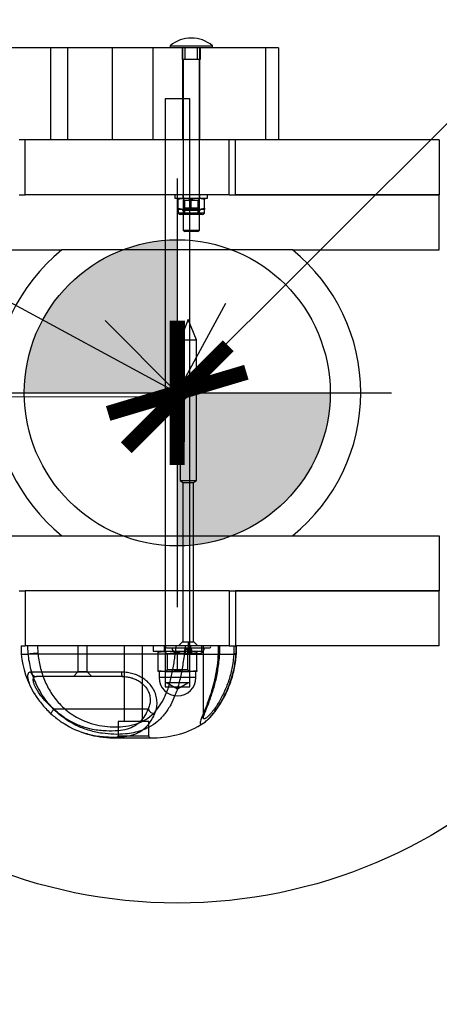
# Model space of a CAD drawing. Units: millimetres. Extents: x -1503 to 12969, y 728 to 21406.
# Drawn here: x 10734 to 10940, y 2588 to 3070 of the extents above; entities that cross this region are included whole.
import ezdxf

# ---------------------------------------------------------------- set-up
doc = ezdxf.new("R2010")
doc.units = ezdxf.units.MM
doc.linetypes.add('ACAD_ISO03W100', pattern=[30, 12, -18])
for name, color, linetype in [('HERNI_PRVEK', 4, 'Continuous'), ('KÓTY', 7, 'Continuous'), ('VYTYC_BOD', 7, 'Continuous'), ('ZALOZENI', 6, 'Continuous')]:
    doc.layers.add(name, color=color, linetype=linetype)
doc.styles.add('arial', font='arial.ttf')
doc.dimstyles.new('KOTY_50', dxfattribs={"dimtxt": 125, "dimasz": 50, "dimexe": 50, "dimexo": 50, "dimgap": 30, "dimtad": 1, "dimdec": 0, "dimrnd": 10, "dimdsep": 46, "dimtxsty": 'arial', "dimblk": 'ARCHTICK', "dimcen": -1.5, "dimclrt": 2, "dimadec": 0, "dimazin": 0, "dimtfac": 0.63, "dimtdec": 0, "dimtix": 1, "dimtmove": 2, "dimatfit": 3, "dimldrblk": 'KOTA', "dimfxl": 400, "dimfxlon": 1, "dimtfill": 1, "dimtolj": 1, "dimtzin": 0, "dimarcsym": 0})

# ---------------------------------------------------------------- blocks, each defined once
blk = doc.blocks.new('vytyc_bod')
h = blk.add_hatch(color=256)
h.dxf.hatch_style = 1
h.paths.add_polyline_path([(0, 0), (0, -250, 0.414214), (250, 0)])
h.paths.add_polyline_path([(0, 0), (0, 250, 0.414214), (-250, 0)])
for points in [[(0, 350), (0, -350)], [(-350, 0), (350, 0)]]:
    blk.add_lwpolyline(points)
blk.add_circle((0, 0), 250)
blk = doc.blocks.new('_ArchTick')
at = {"color": 0, "linetype": 'ByBlock', "const_width": 0.15}
blk.add_lwpolyline([(-0.5, -0.5), (0.5, 0.5)], dxfattribs=at)
blk = doc.blocks.new('*D54')
at = {"layer": 'Defpoints', "color": 0, "transparency": 16777216}
for p in [(6883.09, 5011.31), (6883.09, 5011.31), (10811.59, 2887.31)]:
    blk.add_point(p, dxfattribs=at)
at = {"layer": 'KÓTY', "color": 0, "lineweight": -2, "transparency": 16777216}
for p, q in [((6883.09, 5011.31), (6906.87, 5055.29)), ((10811.59, 2887.31), (6883.09, 5011.31)), ((10811.59, 2887.31), (10835.37, 2931.29))]:
    blk.add_line(p, q, dxfattribs=at)
at = {"layer": 'KÓTY', "color": 0, "lineweight": -2, "transparency": 16777216, "xscale": 50, "yscale": 50, "zscale": 50}
for p, rotation in [((6883.09, 5011.31), 151.6014887769957), ((10811.59, 2887.31), 331.6014887769957)]:
    blk.add_blockref('_ArchTick', p, dxfattribs=dict(at, rotation=rotation))
at = {"layer": 'KÓTY', "color": 2, "transparency": 16777216, "insert": (8891.96, 4031.84), "char_height": 125, "attachment_point": 5, "rotation": 331.6015, "style": 'arial', "bg_fill": 3, "box_fill_scale": 1.1, "bg_fill_color": 256, "bg_fill_true_color": 13158600, "bg_fill_transparency": 0}
blk.add_mtext('\\A1;4470', dxfattribs=at)
blk = doc.blocks.new('KOTA')
for p, q in [((-75, -75), (75, 75)), ((0, 75), (0, -75)), ((-75, 0), (75, 0))]:
    blk.add_line(p, q)
blk = doc.blocks.new('*D55')
at = {"layer": 'Defpoints', "color": 0, "transparency": 16777216}
for p in [(12940.09, 5011.31), (12940.09, 5011.31), (9011.59, 2887.31)]:
    blk.add_point(p, dxfattribs=at)
at = {"layer": 'KÓTY', "color": 0, "lineweight": -2, "transparency": 16777216}
for p, q in [((9011.59, 2887.31), (12940.09, 5011.31)), ((12940.09, 5011.31), (12963.87, 4967.33)), ((9011.59, 2887.31), (9035.37, 2843.33))]:
    blk.add_line(p, q, dxfattribs=at)
at = {"layer": 'KÓTY', "color": 0, "lineweight": -2, "transparency": 16777216, "xscale": 50, "yscale": 50, "zscale": 50}
for p, rotation in [((12940.09, 5011.31), 28.39851002096977), ((9011.59, 2887.31), 208.3985100209698)]:
    blk.add_blockref('_ArchTick', p, dxfattribs=dict(at, rotation=rotation))
at = {"layer": 'KÓTY', "color": 2, "transparency": 16777216, "insert": (10931.22, 4031.84), "char_height": 125, "attachment_point": 5, "rotation": 28.3985, "style": 'arial', "bg_fill": 3, "box_fill_scale": 1.1, "bg_fill_color": 256, "bg_fill_true_color": 13158600, "bg_fill_transparency": 0}
blk.add_mtext('\\A1;4470', dxfattribs=at)
blk = doc.blocks.new('*D56')
at = {"layer": 'Defpoints', "color": 0, "transparency": 16777216}
for p in [(12940.09, 5011.31), (10811.59, 2887.31), (10811.59, 2887.31)]:
    blk.add_point(p, dxfattribs=at)
at = {"layer": 'KÓTY', "color": 0, "lineweight": -2, "transparency": 16777216}
for p, q in [((12940.09, 5011.31), (12904.77, 5046.7)), ((12940.09, 5011.31), (10811.59, 2887.31)), ((10811.59, 2887.31), (10776.27, 2922.7))]:
    blk.add_line(p, q, dxfattribs=at)
at = {"layer": 'KÓTY', "color": 0, "lineweight": -2, "transparency": 16777216, "xscale": 50, "yscale": 50, "zscale": 50}
for p, rotation in [((12940.09, 5011.31), 44.93936956811987), ((10811.59, 2887.31), 224.9393695681199)]:
    blk.add_blockref('_ArchTick', p, dxfattribs=dict(at, rotation=rotation))
at = {"layer": 'KÓTY', "color": 2, "transparency": 16777216, "insert": (11809.54, 4015.75), "char_height": 125, "attachment_point": 5, "rotation": 44.9394, "style": 'arial', "bg_fill": 3, "box_fill_scale": 1.1, "bg_fill_color": 256, "bg_fill_true_color": 13158600, "bg_fill_transparency": 0}
blk.add_mtext('\\A1;3010', dxfattribs=at)
blk = doc.blocks.new('*D57')
at = {"layer": 'Defpoints', "color": 0, "transparency": 16777216}
for p in [(9011.59, 2887.31), (10811.59, 2885.4), (10811.59, 2885.4)]:
    blk.add_point(p, dxfattribs=at)
at = {"layer": 'KÓTY', "color": 0, "lineweight": -2, "transparency": 16777216}
for p, q in [((9011.59, 2887.31), (9011.64, 2937.31)), ((10811.59, 2885.4), (10811.64, 2935.4)), ((9011.59, 2887.31), (10811.59, 2885.4))]:
    blk.add_line(p, q, dxfattribs=at)
at = {"layer": 'KÓTY', "color": 0, "lineweight": -2, "transparency": 16777216, "xscale": 50, "yscale": 50, "zscale": 50}
for p, rotation in [((9011.59, 2887.31), 179.9393695681205), ((10811.59, 2885.4), 359.9393695681205)]:
    blk.add_blockref('_ArchTick', p, dxfattribs=dict(at, rotation=rotation))
at = {"layer": 'KÓTY', "color": 2, "transparency": 16777216, "insert": (9911.69, 2980.18), "char_height": 125, "attachment_point": 5, "rotation": 359.9394, "style": 'arial', "bg_fill": 3, "box_fill_scale": 1.1, "bg_fill_color": 256, "bg_fill_true_color": 13158600, "bg_fill_transparency": 0}
blk.add_mtext('\\A1;1800', dxfattribs=at)
blk = doc.blocks.new('*D60')
at = {"layer": 'Defpoints', "color": 0, "linetype": 'ACAD_ISO03W100', "ltscale": 2, "transparency": 16777216}
for p in [(12940.09, 5011.31), (6883.09, 763.31), (6883.09, 763.31)]:
    blk.add_point(p, dxfattribs=at)
at = {"layer": 'KÓTY', "color": 0, "linetype": 'ACAD_ISO03W100', "lineweight": -2, "ltscale": 2, "transparency": 16777216}
for p, q in [((12940.09, 5011.31), (6883.09, 763.31)), ((12940.09, 5011.31), (12968.8, 4970.37)), ((6883.09, 763.31), (6854.38, 804.24))]:
    blk.add_line(p, q, dxfattribs=at)
at = {"layer": 'KÓTY', "color": 0, "linetype": 'ACAD_ISO03W100', "lineweight": -2, "ltscale": 2, "transparency": 16777216, "xscale": 50, "yscale": 50, "zscale": 50}
for p, rotation in [((12940.09, 5011.31), 35.04341285436853), ((6883.09, 763.31), 215.0434128543686)]:
    blk.add_blockref('_ArchTick', p, dxfattribs=dict(at, rotation=rotation))
at = {"layer": 'KÓTY', "color": 2, "linetype": 'ACAD_ISO03W100', "ltscale": 2, "transparency": 16777216, "insert": (7127.38, 1061.87), "char_height": 125, "attachment_point": 5, "rotation": 35.0434, "style": 'arial', "bg_fill": 3, "box_fill_scale": 1.1, "bg_fill_color": 256, "bg_fill_true_color": 13158600, "bg_fill_transparency": 0}
blk.add_mtext('\\A1;7400', dxfattribs=at)

msp = doc.modelspace()

# ---------------------------------------------------------------- dimensions: what is measured, and where the dimension line sits
at = {"layer": 'KÓTY', "linetype": 'ACAD_ISO03W100', "ltscale": 2}
dim = msp.add_linear_dim(base=(6883.08983, 763.30868), p1=(12940.08977, 5011.30883), p2=(6883.08983, 763.30868), angle=215.0434129, dimstyle='KOTY_50', dxfattribs=at)
dim.commit()
dim.dimension.update_dxf_attribs({"geometry": '*D60', "text_midpoint": (7127.38197, 1061.87369), "dimtype": 161})

# ---------------------------------------------------------------- next in the draw order: linework, layer by layer
at = {"layer": 'HERNI_PRVEK'}
for p, q in [((10854.9011, 3056.30876), (10458.91749, 3056.30876)), ((10749.48795, 3056.30876), (10749.48795, 3011.30875)), ((10757.98794, 3011.30875), (10757.98794, 3056.30876)), ((10779.74096, 3056.30876), (10779.74096, 3011.30875)), ((10799.55901, 3056.30876), (10799.55901, 3011.30875)), ((10808.15821, 3057.41146), (10808.15821, 3056.30876)), ((10808.15821, 3057.41146), (10828.80821, 3057.41146)), ((10814.19321, 3050.70875), (10814.19321, 3056.30876)), ((10814.23321, 3056.30876), (10814.23321, 3011.30875)), ((10815.39321, 3056.30876), (10815.39321, 3050.70875)), ((10821.57322, 3050.70875), (10821.57322, 3056.30876)), ((10822.73321, 3011.30875), (10822.73321, 3056.30876)), ((10822.77322, 3056.30876), (10822.77322, 3050.70875)), ((10828.80821, 3056.30876), (10828.80821, 3057.41146)), ((10854.9011, 3056.30876), (10854.9011, 3011.30875)), ((10861.26205, 3056.30876), (10854.9011, 3056.30876)), ((10861.26205, 3056.30876), (10861.26205, 3011.30875)), ((10815.39321, 3050.70875), (10814.19321, 3050.70875)), ((10814.48321, 3050.70875), (10814.48321, 2967.07576)), ((10821.57322, 3050.70875), (10815.39321, 3050.70875)), ((10822.77322, 3050.70875), (10821.57322, 3050.70875)), ((10822.48322, 2967.07576), (10822.48322, 3050.70875)), ((10805.71455, 3031.30875), (10805.71455, 3011.30875)), ((10817.71455, 3031.30875), (10805.71455, 3031.30875)), ((10817.71455, 3011.30875), (10817.71455, 3031.30875)), ((10737.08977, 3011.30875), (10734.08977, 3011.30875)), ((10837.08977, 3011.30875), (10737.08977, 3011.30875)), ((10737.08977, 2984.30876), (10737.08977, 3011.30875)), ((10805.71455, 3011.30875), (10805.71455, 2743.30876)), ((10817.71455, 2743.30876), (10817.71455, 3011.30875)), ((10840.08977, 3011.30875), (10837.08977, 3011.30875)), ((10837.08977, 2984.30876), (10837.08977, 3011.30875)), ((10840.08977, 2984.30876), (10840.08977, 3011.30875)), ((10940.08977, 3011.30875), (10840.08977, 3011.30875)), ((10940.08977, 3011.30875), (10940.08977, 2984.30876)), ((10734.08977, 2984.30876), (10737.08977, 2984.30876)), ((10837.08977, 2984.30876), (10737.08977, 2984.30876)), ((10810.48321, 2984.30876), (10810.48321, 2982.70875)), ((10810.48321, 2982.70875), (10826.48321, 2982.70875)), ((10815.23321, 2982.70875), (10811.98301, 2982.12813)), ((10811.98321, 2982.1282), (10811.98321, 2982.70875)), ((10811.98321, 2977.78931), (10811.98321, 2982.1282)), ((10814.10821, 2982.70875), (10815.15971, 2981.65725)), ((10814.28321, 2984.30876), (10814.28321, 2982.70875)), ((10818.48341, 2982.12813), (10815.23321, 2982.70875)), ((10821.73321, 2982.70875), (10818.48301, 2982.12813)), ((10818.48321, 2977.78931), (10818.48321, 2982.1282)), ((10824.98341, 2982.12813), (10821.73321, 2982.70875)), ((10821.80671, 2981.65725), (10822.85822, 2982.70875)), ((10822.68321, 2982.70875), (10822.68321, 2984.30876)), ((10824.98321, 2982.70875), (10824.98321, 2982.1282)), ((10824.98321, 2977.78931), (10824.98321, 2982.1282)), ((10826.48321, 2982.70875), (10826.48321, 2984.30876)), ((10837.08977, 2984.30876), (10940.08977, 2984.30876)), ((10940.08977, 2984.30876), (10840.08977, 2984.30876)), ((10940.08977, 2957.30876), (10940.08977, 2984.30876)), ((10811.98301, 2977.78938), (10815.23321, 2977.20876)), ((10811.98321, 2977.20876), (10811.98321, 2977.78931)), ((10815.23321, 2977.20876), (10811.98321, 2977.20876)), ((10812.08321, 2977.20876), (10812.08321, 2975.32126)), ((10814.10821, 2977.20876), (10814.10821, 2976.58376)), ((10815.15971, 2977.88525), (10814.48321, 2977.20876)), ((10815.15971, 2981.65725), (10821.80671, 2981.65725)), ((10815.15971, 2981.65725), (10815.15971, 2977.88525)), ((10821.80671, 2977.88525), (10815.15971, 2977.88525)), ((10815.23321, 2977.20876), (10818.48341, 2977.78938)), ((10821.73321, 2977.20876), (10815.23321, 2977.20876)), ((10818.48301, 2977.78938), (10821.73321, 2977.20876)), ((10821.73321, 2977.20876), (10824.98341, 2977.78938)), ((10824.98321, 2977.20876), (10821.73321, 2977.20876)), ((10821.80671, 2977.88525), (10821.80671, 2981.65725)), ((10822.48322, 2977.20876), (10821.80671, 2977.88525)), ((10822.85822, 2976.58376), (10822.85822, 2977.20876)), ((10824.88321, 2975.32126), (10824.88321, 2977.20876)), ((10824.98321, 2977.78931), (10824.98321, 2977.20876)), ((10824.88321, 2975.32126), (10812.08321, 2975.32126)), ((10816.80293, 2974.70875), (10813.04571, 2974.70875)), ((10822.85822, 2976.58376), (10814.10821, 2976.58376)), ((10822.85822, 2975.33376), (10814.10821, 2975.33376)), ((10814.10821, 2975.33376), (10814.10821, 2974.70875)), ((10815.15971, 2976.58376), (10815.15971, 2975.33376)), ((10821.80671, 2975.33376), (10821.80671, 2976.58376)), ((10822.85822, 2974.70875), (10822.85822, 2975.33376)), ((10814.48321, 2967.07576), (10822.48322, 2967.07576)), ((10814.48321, 2967.07576), (10815.25021, 2966.30876)), ((10821.71622, 2966.30876), (10815.25021, 2966.30876)), ((10821.71622, 2966.30876), (10822.48322, 2967.07576)), ((9068.15832, 2957.30876), (10755.02123, 2957.30876)), ((10868.15831, 2957.30876), (10755.02123, 2957.30876)), ((10868.15831, 2957.30876), (10940.08977, 2957.30876)), ((10816.96896, 2923.30875), (10812.96896, 2913.30876)), ((10820.96896, 2913.30876), (10816.96896, 2923.30875)), ((10812.96896, 2913.30876), (10816.96896, 2913.30876)), ((10812.96896, 2913.30876), (10812.96896, 2844.30875)), ((10816.96896, 2913.30876), (10820.96896, 2913.30876)), ((10820.96896, 2844.30875), (10820.96896, 2913.30876)), ((10812.96896, 2844.30875), (10816.96896, 2844.30875)), ((10812.96896, 2844.30875), (10814.31896, 2843.30876)), ((10814.31896, 2843.30876), (10816.96896, 2843.30876)), ((10814.31896, 2843.30876), (10814.31896, 2765.30875)), ((10816.96896, 2844.30875), (10820.96896, 2844.30875)), ((10816.96896, 2843.30876), (10819.61896, 2843.30876)), ((10819.61896, 2843.30876), (10820.96896, 2844.30875)), ((10819.61896, 2765.30875), (10819.61896, 2843.30876)), ((9068.15832, 2817.30875), (10755.02123, 2817.30875)), ((10755.02123, 2817.30875), (10868.15831, 2817.30875)), ((10868.15831, 2817.30875), (10940.08977, 2817.30875)), ((10940.08977, 2817.30875), (10940.08977, 2790.30875)), ((10734.08977, 2790.30875), (10737.08977, 2790.30875)), ((10737.08977, 2790.30875), (10737.08977, 2763.30876)), ((10837.08977, 2790.30875), (10737.08977, 2790.30875)), ((10837.08977, 2790.30875), (10837.08977, 2763.30876)), ((10837.08977, 2790.30875), (10940.08977, 2790.30875)), ((10840.08977, 2790.30875), (10840.08977, 2763.30876)), ((10940.08977, 2790.30875), (10840.08977, 2790.30875)), ((10940.08977, 2763.30876), (10940.08977, 2790.30875)), ((10814.21896, 2765.30875), (10812.21896, 2763.30876)), ((10814.21896, 2765.30875), (10816.96896, 2765.30875)), ((10816.86896, 2765.30875), (10816.86896, 2761.50876)), ((10816.96896, 2765.30875), (10819.71896, 2765.30875)), ((10817.06896, 2761.50876), (10817.06896, 2765.30875)), ((10821.71896, 2763.30876), (10819.71896, 2765.30875)), ((10735.08977, 2763.30876), (10735.08977, 2759.30875)), ((10735.08977, 2763.30876), (10737.08977, 2763.30876)), ((10837.08977, 2763.30876), (10737.08977, 2763.30876)), ((10738.45276, 2759.31058), (10738.26852, 2763.30876)), ((10743.13963, 2763.30876), (10743.23807, 2759.81286)), ((10762.9193, 2763.30876), (10762.9193, 2750.53876)), ((10767.41931, 2750.53876), (10767.41931, 2763.30876)), ((10785.58977, 2763.30876), (10785.58977, 2726.30876)), ((10794.58977, 2726.30876), (10794.58977, 2763.30876)), ((10799.71455, 2763.30876), (10799.71455, 2760.80876)), ((10799.71455, 2760.80876), (10823.71455, 2760.80876)), ((10803.41455, 2760.80876), (10802.20709, 2760.48521)), ((10802.21455, 2760.09343), (10802.21455, 2760.48713)), ((10802.21455, 2751.20255), (10802.21455, 2760.09343)), ((10805.21455, 2763.30876), (10805.21455, 2760.80876)), ((10805.21455, 2760.80876), (10806.66155, 2759.36175)), ((10806.36896, 2762.30876), (10816.96896, 2762.30876)), ((10810.69504, 2759.81284), (10811.08815, 2763.30876)), ((10811.71455, 2751.20255), (10811.71455, 2760.09343)), ((10815.48413, 2763.30876), (10815.00177, 2759.31058)), ((10815.68243, 2761.50876), (10815.15976, 2761.50876)), ((10815.15976, 2761.50876), (10815.15976, 2759.50875)), ((10815.30212, 2761.50876), (10815.30212, 2759.50875)), ((10815.55125, 2759.50875), (10815.55125, 2761.50876)), ((10816.58865, 2761.50876), (10815.68243, 2761.50876)), ((10815.68243, 2761.50876), (10815.68243, 2759.50875)), ((10817.34926, 2761.50876), (10816.58865, 2761.50876)), ((10816.58865, 2761.50876), (10816.58865, 2759.50875)), ((10816.76755, 2759.36175), (10818.21455, 2760.80876)), ((10816.96896, 2762.30876), (10827.56896, 2762.30876)), ((10817.34926, 2761.50876), (10817.34926, 2759.50875)), ((10818.25549, 2761.50876), (10817.34926, 2761.50876)), ((10818.21455, 2760.80876), (10818.21455, 2763.30876)), ((10818.25549, 2761.50876), (10818.25549, 2759.50875)), ((10818.77815, 2761.50876), (10818.25549, 2761.50876)), ((10818.38666, 2761.50876), (10818.38666, 2759.50875)), ((10818.63579, 2761.50876), (10818.63579, 2759.50875)), ((10818.77815, 2759.50875), (10818.77815, 2761.50876)), ((10821.22202, 2760.48521), (10820.01455, 2760.80876)), ((10821.21455, 2760.48713), (10821.21455, 2760.09343)), ((10821.21455, 2751.20255), (10821.21455, 2760.09343)), ((10823.71455, 2760.80876), (10823.71455, 2763.30876)), ((10824.31429, 2763.30876), (10824.31429, 2728.12639)), ((10831.76172, 2763.30876), (10831.76172, 2759.30875)), ((10831.84336, 2759.4507), (10831.84336, 2763.30876)), ((10832.48871, 2759.25572), (10832.48871, 2763.30876)), ((10837.08977, 2763.30876), (10840.08977, 2763.30876)), ((10839.42108, 2763.30876), (10839.42108, 2759.4507)), ((10940.08977, 2763.30876), (10840.08977, 2763.30876)), ((10840.46361, 2759.30875), (10840.46361, 2763.30876)), ((10840.71595, 2759.25572), (10840.71595, 2763.30876)), ((10735.08977, 2759.30875), (10738.44147, 2759.30875)), ((10815.10781, 2759.30875), (10738.41607, 2759.30875)), ((10738.44147, 2759.30875), (10738.45276, 2759.31058)), ((10816.76755, 2759.36175), (10806.66155, 2759.36175)), ((10806.66155, 2759.36175), (10806.66155, 2751.55876)), ((10811.86896, 2759.50875), (10816.96896, 2759.50875)), ((10815.00177, 2759.31058), (10815.03103, 2759.30875)), ((10815.03103, 2759.30875), (10821.21455, 2759.30875)), ((10816.76755, 2751.55876), (10816.76755, 2759.36175)), ((10816.96896, 2759.50875), (10822.06896, 2759.50875)), ((10821.21455, 2759.30875), (10840.46308, 2759.30875)), ((10784.20296, 2750.44171), (10739.80842, 2750.44171)), ((10762.9193, 2750.53876), (10760.6893, 2748.30876)), ((10766.57108, 2750.53876), (10762.9193, 2750.53876)), ((10767.41931, 2750.53876), (10766.57108, 2750.53876)), ((10769.64931, 2748.30876), (10767.41931, 2750.53876)), ((10802.21435, 2751.20258), (10806.96455, 2750.80875)), ((10802.21455, 2750.80875), (10802.21455, 2751.20255)), ((10806.96455, 2750.80875), (10802.21455, 2750.80875)), ((10802.71455, 2750.80875), (10802.71455, 2747.80875)), ((10806.66155, 2751.55876), (10805.71455, 2750.61176)), ((10817.71455, 2750.61176), (10805.71455, 2750.61176)), ((10805.71455, 2750.61176), (10805.71455, 2745.15876)), ((10816.76755, 2751.55876), (10806.66155, 2751.55876)), ((10806.96455, 2750.80875), (10811.71475, 2751.20258)), ((10816.46455, 2750.80875), (10806.96455, 2750.80875)), ((10811.71435, 2751.20258), (10816.46455, 2750.80875)), ((10816.46455, 2750.80875), (10821.21475, 2751.20258)), ((10821.21455, 2750.80875), (10816.46455, 2750.80875)), ((10817.71455, 2750.61176), (10816.76755, 2751.55876)), ((10817.71455, 2745.15876), (10817.71455, 2750.61176)), ((10820.71455, 2747.80875), (10820.71455, 2750.80875)), ((10821.21455, 2751.20255), (10821.21455, 2750.80875)), ((10784.52036, 2748.30876), (10742.51944, 2748.30876)), ((10820.71455, 2747.80875), (10802.71455, 2747.80875)), ((10820.71455, 2747.80875), (10802.71455, 2747.80875)), ((10738.95016, 2745.21313), (10739.03362, 2744.9825)), ((10817.71455, 2745.15876), (10805.71455, 2745.15876)), ((10805.71455, 2743.30876), (10817.71455, 2743.30876)), ((10806.66155, 2745.15876), (10811.71455, 2742.24141)), ((10811.71455, 2742.24141), (10816.76755, 2745.15876)), ((10797.28779, 2732.30875), (10751.17397, 2732.30875)), ((10794.76235, 2726.30876), (10782.58977, 2726.30876)), ((10782.58977, 2726.30876), (10782.58977, 2719.30876)), ((10797.58977, 2726.30876), (10794.76235, 2726.30876)), ((10797.58977, 2719.30876), (10797.58977, 2726.30876)), ((10824.35521, 2728.0835), (10824.35155, 2728.12639)), ((10756.12353, 2725.29683), (10757.30512, 2724.58386)), ((10824.31853, 2725.37344), (10824.4915, 2725.48271)), ((10780.08977, 2718.30876), (10800.08977, 2718.30876)), ((10782.5935, 2719.30876), (10797.56768, 2719.30876))]:
    msp.add_line(p, q, dxfattribs=at)
for centre, radius, start, end in [((10818.48321, 3045.18876), 16, 90, 130.1891097), ((10818.48321, 3045.18876), 16, 49.8108903, 90), ((10813.04571, 2975.77126), 1.0625, 205.0576154, 270), ((10823.92071, 2975.77126), 1.0625, 270, 334.9423846), ((10811.58977, 2887.30876), 90, 128.9424413, 231.0575587), ((10811.58977, 2887.30876), 90, 308.9424413, 51.0575587), ((10806.36896, 2762.80876), 0.5, 90, 270), ((10811.86896, 2762.40876), 2.9, 181.9761083, 270), ((10822.06896, 2762.40876), 2.9, 270, 358.0238917), ((10827.56896, 2762.80876), 0.5, 270, 90), ((10780.08977, 2763.50388), 45.19512, 185.3260015, 211.7297457), ((10742.57348, 2751.1668), 2.85855, 194.6939714, 268.9168978), ((10788.70527, 2750.0216), 4.52187, 174.6691434, 202.2587754), ((10811.71455, 2747.80876), 9, 180, 0), ((10754.31699, 2728.58758), 4.87091, 130.1854476, 162.0239266), ((10800.76748, 2733.92078), 3.83496, 204.8566802, 267.0694555), ((10780.08977, 2763.50388), 45.19512, 237.8995877, 270), ((10800.08977, 2763.50388), 45.19512, 270, 302.5149149), ((10781.58977, 2719.30876), 1, 270, 0), ((10798.58977, 2719.30876), 1, 180, 270)]:
    msp.add_arc(centre, radius, start, end, dxfattribs=at)
for points, knots in [([(10823.85439, 2974.70875), (10823.82913, 2974.70875), (10823.77235, 2974.70875), (10822.70909, 2974.70875), (10821.02333, 2974.70875), (10818.9082, 2974.70875), (10817.50469, 2974.70875), (10816.80293, 2974.70875)], [0, 0, 0, 0, 0.166871162, 0.375152054, 0.583432422, 0.791717841, 1, 1, 1, 1]), ([(10738.45276, 2759.31058), (10738.59906, 2759.34972), (10738.89167, 2759.428), (10739.68213, 2759.55181), (10740.62765, 2759.6629), (10741.65088, 2759.7505), (10742.54041, 2759.79968), (10743.0372, 2759.81165), (10743.22943, 2759.8128), (10743.23807, 2759.81286)], [0, 0, 0, 0, 0.173425353, 0.346853703, 0.520274161, 0.693803216, 0.867532997, 0.994049579, 1, 1, 1, 1]), ([(10743.23807, 2759.81286), (10743.55531, 2757.54009), (10744.18975, 2752.99487), (10746.35933, 2746.43327), (10749.51194, 2740.33172), (10753.16622, 2735.54244), (10756.9092, 2731.98192), (10760.37768, 2729.40252), (10764.50951, 2727.0545), (10769.3315, 2725.20298), (10774.67792, 2724.01557), (10779.9529, 2723.55687), (10785.25171, 2723.71351), (10790.43699, 2724.62923), (10795.18441, 2726.49986), (10799.14236, 2729.29798), (10802.3266, 2732.78306), (10804.75398, 2736.62032), (10805.90522, 2739.45257), (10806.42127, 2740.72213)], [0, 0, 0, 0, 0.071215838, 0.142421673, 0.213461848, 0.284450856, 0.329055206, 0.373831882, 0.418391477, 0.476272364, 0.534183439, 0.590956716, 0.647740251, 0.712168863, 0.776536693, 0.835703747, 0.894905346, 0.952891231, 1, 1, 1, 1]), ([(10806.42127, 2740.72213), (10806.54903, 2741.00848), (10807.44645, 2743.0198), (10808.55669, 2747.25366), (10809.8482, 2753.36416), (10810.40958, 2757.63909), (10810.69504, 2759.81284)], [0, 0, 0, 0, 0.051858602, 0.364254237, 0.676730779, 1, 1, 1, 1]), ([(10815.00177, 2759.31058), (10814.68839, 2759.34971), (10814.06162, 2759.42798), (10813.03562, 2759.55179), (10812.09068, 2759.66289), (10811.31903, 2759.75046), (10810.85783, 2759.79964), (10810.72169, 2759.81163), (10810.69619, 2759.81279), (10810.69504, 2759.81284)], [0, 0, 0, 0, 0.173422496, 0.3468473, 0.52025953, 0.693784139, 0.867512536, 0.994051877, 1, 1, 1, 1]), ([(10821.21475, 2760.0934), (10819.63135, 2760.29031), (10816.46455, 2760.68413), (10813.29775, 2760.29031), (10811.71435, 2760.0934)], [0, 0, 0, 0, 0.499999982, 1, 1, 1, 1]), ([(10810.46834, 2739.06603), (10809.80632, 2737.4974), (10808.42544, 2734.22546), (10805.58212, 2729.89846), (10801.98781, 2726.12718), (10798.06038, 2723.45408), (10794.07297, 2721.73953), (10790.24959, 2720.69367), (10785.76589, 2720.03574), (10780.57329, 2719.88452), (10774.66208, 2720.39011), (10768.634, 2721.6866), (10763.16263, 2723.69835), (10758.44732, 2726.23869), (10754.46624, 2729.03535), (10750.79748, 2732.32242), (10747.53021, 2736.08732), (10744.68994, 2740.26431), (10741.96932, 2745.47911), (10739.65296, 2751.83179), (10738.84528, 2756.81653), (10738.44147, 2759.30875)], [0, 0, 0, 0, 0.05289683, 0.110335239, 0.169766911, 0.229175008, 0.27209489, 0.315193751, 0.358131429, 0.414271098, 0.470409403, 0.528502748, 0.586581392, 0.631231019, 0.676080501, 0.720760463, 0.767349537, 0.81411582, 0.860730969, 0.930369892, 1, 1, 1, 1]), ([(10815.03103, 2759.30875), (10814.71118, 2756.90831), (10814.085, 2752.20886), (10812.61556, 2745.57193), (10811.44163, 2741.18219), (10810.52901, 2739.19793), (10810.46834, 2739.06603)], [0, 0, 0, 0, 0.335168731, 0.656176878, 0.977143844, 1, 1, 1, 1]), ([(10831.75999, 2759.30875), (10831.58329, 2757.22412), (10831.22606, 2753.00983), (10830.09894, 2747.26249), (10828.74022, 2742.09443), (10827.35973, 2737.85106), (10826.01297, 2734.20864), (10824.85186, 2731.29708), (10823.87895, 2728.89913), (10823.18987, 2727.08004), (10822.82604, 2725.7765), (10822.8642, 2725.03857), (10823.3172, 2724.82416), (10823.98963, 2725.18122), (10824.32872, 2725.36127)], [0, 0, 0, 0, 0.110310353, 0.223003273, 0.316125585, 0.410989487, 0.489271319, 0.569051486, 0.640543397, 0.713700588, 0.783525239, 0.855347845, 0.92705619, 1, 1, 1, 1]), ([(10824.32872, 2725.36127), (10824.33346, 2725.36337), (10824.67769, 2725.51623), (10825.81521, 2726.46396), (10827.66089, 2728.27522), (10829.79849, 2730.83951), (10831.77862, 2733.65255), (10833.52675, 2736.54669), (10835.01803, 2739.3689), (10836.40278, 2742.41558), (10838.01782, 2746.65765), (10839.63834, 2752.26471), (10840.18534, 2756.93961), (10840.46255, 2759.30875)], [0, 0, 0, 0, 0.001363279, 0.098952517, 0.200261767, 0.298601624, 0.399693265, 0.473489261, 0.547303648, 0.624010118, 0.700728763, 0.848335385, 1, 1, 1, 1]), ([(10824.35155, 2728.12639), (10824.34134, 2728.19462), (10824.29918, 2728.47638), (10824.5758, 2729.49775), (10825.13095, 2731.18185), (10825.9496, 2733.41684), (10826.93795, 2736.15102), (10828.0797, 2739.53593), (10829.26347, 2743.51386), (10830.41447, 2748.28513), (10831.3784, 2753.62146), (10831.68741, 2757.49564), (10831.84336, 2759.4507)], [0, 0, 0, 0, 0.027637068, 0.114123115, 0.200619743, 0.289389134, 0.385686415, 0.483976471, 0.600751917, 0.719674977, 0.85853762, 1, 1, 1, 1]), ([(10824.34578, 2728.05704), (10824.36753, 2728.15293), (10824.41503, 2728.36241), (10824.60805, 2728.98851), (10824.92675, 2729.88566), (10825.3928, 2731.08825), (10825.98949, 2732.60176), (10826.69222, 2734.40327), (10827.49292, 2736.5263), (10828.34904, 2738.93365), (10829.22133, 2741.60335), (10830.05488, 2744.51411), (10830.80501, 2747.65903), (10831.45747, 2751.01691), (10831.96904, 2754.55662), (10832.28102, 2757.35586), (10832.35875, 2758.97475), (10832.37755, 2759.36627)], [0, 0, 0, 0, 0.03992224, 0.087216116, 0.141003945, 0.199501265, 0.259453217, 0.326018522, 0.396524437, 0.470697396, 0.54786515, 0.627271208, 0.708925727, 0.795379965, 0.882994392, 0.971702746, 1, 1, 1, 1]), ([(10839.42108, 2759.4507), (10839.18951, 2757.3246), (10838.72112, 2753.02429), (10837.09781, 2746.86344), (10835.25638, 2742.0155), (10833.5436, 2738.45446), (10832.03038, 2735.71364), (10830.31426, 2733.0443), (10828.51521, 2730.68224), (10826.8758, 2728.8966), (10825.61017, 2727.82836), (10824.77039, 2727.43143), (10824.35661, 2727.51061), (10824.35558, 2727.93075), (10824.35521, 2728.0835)], [0, 0, 0, 0, 0.123433232, 0.249660645, 0.371950137, 0.435250868, 0.498529159, 0.578089794, 0.65979064, 0.737690456, 0.818653198, 0.887721511, 0.959178212, 1, 1, 1, 1]), ([(10824.4915, 2725.48271), (10824.60148, 2725.55039), (10825.10335, 2725.85922), (10825.96152, 2726.58252), (10827.18662, 2727.73313), (10828.46931, 2729.12088), (10829.82211, 2730.75886), (10831.19519, 2732.61913), (10832.59425, 2734.72663), (10834.01062, 2737.11419), (10835.39267, 2739.75067), (10836.69517, 2742.61845), (10837.86844, 2745.71961), (10838.8855, 2749.02748), (10839.71277, 2752.52458), (10840.32112, 2755.97364), (10840.53139, 2758.26869), (10840.62935, 2759.33779)], [0, 0, 0, 0, 0.018565322, 0.084718484, 0.146936668, 0.212677685, 0.276266843, 0.338755948, 0.405299248, 0.47399562, 0.544978835, 0.617943157, 0.692170473, 0.770260915, 0.849533723, 0.929908644, 1, 1, 1, 1]), ([(10831.76086, 2759.30875), (10831.92777, 2759.31262), (10832.2889, 2759.321), (10832.40648, 2759.34056), (10832.46971, 2759.35108)], [0, 0, 0, 0, 0.462224765, 1, 1, 1, 1]), ([(10832.44822, 2759.36283), (10832.4478, 2759.37276), (10832.44707, 2759.3902), (10832.19732, 2759.4206), (10831.96348, 2759.44048), (10831.84336, 2759.4507)], [0, 0, 0, 0, 0.391106746, 0.687201601, 1, 1, 1, 1]), ([(10840.67978, 2759.33262), (10840.68602, 2759.33844), (10840.70317, 2759.35443), (10840.38025, 2759.38627), (10839.91488, 2759.42049), (10839.58866, 2759.44044), (10839.42108, 2759.4507)], [0, 0, 0, 0, 0.211810556, 0.582122621, 0.785329759, 1, 1, 1, 1]), ([(10840.46308, 2759.30875), (10840.56708, 2759.31219), (10840.71319, 2759.31702), (10840.68726, 2759.32913), (10840.67978, 2759.33262)], [0, 0, 0, 0, 0.711854946, 1, 1, 1, 1]), ([(10739.80842, 2750.44171), (10739.52796, 2750.41009), (10738.95966, 2750.34602), (10738.43714, 2749.78945), (10738.18337, 2748.86827), (10738.26438, 2747.58717), (10738.52645, 2746.33795), (10738.84923, 2745.48107), (10738.95016, 2745.21313)], [0, 0, 0, 0, 0.1832402986, 0.3713171352, 0.5550803963, 0.7448409135, 0.9202131914, 1, 1, 1, 1]), ([(10800.57142, 2730.09084), (10800.88545, 2730.94959), (10801.51323, 2732.66634), (10801.78439, 2735.51764), (10801.43432, 2738.47387), (10800.4343, 2741.29589), (10798.85387, 2743.83082), (10796.93817, 2745.91204), (10794.70563, 2747.59334), (10792.3448, 2748.85948), (10789.82633, 2749.74444), (10787.10579, 2750.33198), (10785.2168, 2750.40339), (10784.20296, 2750.44171)], [0, 0, 0, 0, 0.105784519, 0.211473799, 0.317936838, 0.424276573, 0.515431159, 0.60652518, 0.68548751, 0.764442225, 0.839003652, 0.913590869, 1, 1, 1, 1]), ([(10751.17397, 2732.30875), (10750.92284, 2732.51507), (10749.98753, 2733.28349), (10748.41174, 2734.72445), (10746.62673, 2736.58955), (10745.06398, 2738.4595), (10743.79069, 2740.2032), (10742.73436, 2741.88199), (10741.92694, 2743.4138), (10741.34729, 2744.82171), (10741.01951, 2746.04676), (10740.96119, 2747.06173), (10741.19707, 2747.78885), (10741.70181, 2748.23285), (10742.24412, 2748.2832), (10742.51944, 2748.30876)], [0, 0, 0, 0, 0.034356574, 0.127959843, 0.223371633, 0.304845874, 0.388117891, 0.462549134, 0.538893665, 0.611913091, 0.687222556, 0.76361389, 0.842845582, 0.920214692, 1, 1, 1, 1]), ([(10784.52036, 2748.30876), (10785.33913, 2748.27892), (10786.84302, 2748.22411), (10789.03869, 2747.76858), (10791.0455, 2747.07528), (10792.94553, 2746.07876), (10794.60605, 2744.83546), (10795.985, 2743.39716), (10796.82719, 2742.16351), (10797.60859, 2740.67473), (10798.21957, 2738.89708), (10798.42999, 2736.57803), (10798.13842, 2734.32396), (10797.57381, 2732.98636), (10797.28779, 2732.30875)], [0, 0, 0, 0, 0.086550325, 0.158973464, 0.233589118, 0.309516514, 0.388234637, 0.462419074, 0.538854234, 0.568210358, 0.673007773, 0.782232293, 0.889683333, 1, 1, 1, 1]), ([(10741.37931, 2740.18061), (10741.84159, 2739.44196), (10742.78241, 2737.9387), (10744.53049, 2735.58759), (10746.54778, 2733.19664), (10748.32522, 2731.35489), (10749.4016, 2730.35345), (10749.68385, 2730.09084)], [0, 0, 0, 0, 0.210421573, 0.428243695, 0.668087916, 0.912962374, 1, 1, 1, 1]), ([(10797.28779, 2732.30875), (10796.97125, 2731.59979), (10796.03151, 2729.495), (10793.97894, 2726.53065), (10790.86957, 2723.92105), (10787.05273, 2722.32299), (10782.38762, 2721.60612), (10777.75079, 2721.55327), (10773.46723, 2721.82938), (10769.54482, 2722.38746), (10764.8937, 2723.60709), (10759.88714, 2725.82123), (10755.20878, 2728.72215), (10752.52971, 2731.10362), (10751.17397, 2732.30875)], [0, 0, 0, 0, 0.047583307, 0.141266866, 0.238250208, 0.330722037, 0.426072254, 0.540852929, 0.599841847, 0.658804264, 0.746776415, 0.837511367, 0.917772623, 1, 1, 1, 1]), ([(10749.68385, 2730.09084), (10751.15935, 2728.78815), (10753.19719, 2726.98897), (10755.49064, 2725.6628), (10756.12353, 2725.29683)], [0, 0, 0, 0, 0.724043437, 1, 1, 1, 1]), ([(10781.32747, 2718.62937), (10782.40391, 2718.66327), (10785.1968, 2718.75124), (10789.26653, 2719.4014), (10793.3793, 2721.06736), (10796.84175, 2723.85407), (10799.13939, 2727.01242), (10800.21798, 2729.33104), (10800.57142, 2730.09084)], [0, 0, 0, 0, 0.119798375, 0.310821432, 0.506818191, 0.701149349, 0.902068767, 1, 1, 1, 1]), ([(10824.33364, 2728.08249), (10824.3302, 2728.01734), (10824.32639, 2727.94531), (10824.33128, 2727.97469), (10824.33174, 2727.97749)], [0, 0, 0, 0, 0.9044231788, 1, 1, 1, 1]), ([(10764.97542, 2720.9753), (10766.95571, 2720.39735), (10770.15742, 2719.46292), (10774.48505, 2718.89378), (10778.00648, 2718.63814), (10780.20867, 2718.63232), (10781.32747, 2718.62937)], [0, 0, 0, 0, 0.348339344, 0.563192117, 0.778084288, 1, 1, 1, 1])]:
    msp.add_open_spline(points, degree=3, knots=knots, dxfattribs=at)
msp.add_open_spline([(10811.71475, 2760.0934), (10810.13135, 2760.29031), (10806.96455, 2760.68413), (10803.79775, 2760.29031), (10802.21435, 2760.0934)], degree=3, dxfattribs=at)
at = {"layer": 'ZALOZENI'}
msp.add_circle((10811.58977, 2887.30876), 250, dxfattribs=at)

# ---------------------------------------------------------------- next in the draw order: block references
at = {"layer": 'VYTYC_BOD', "xscale": 0.3, "yscale": 0.3, "zscale": 0.3}
msp.add_blockref('vytyc_bod', (10811.58977, 2887.30876), dxfattribs=at)

# ---------------------------------------------------------------- next in the draw order: dimensions: what is measured, and where the dimension line sits
at = {"layer": 'KÓTY'}
dim = msp.add_aligned_dim(p1=(10811.58977, 2887.30876), p2=(6883.08983, 5011.30883), distance=0, dimstyle='KOTY_50', dxfattribs=at)
dim.commit()
dim.dimension.update_dxf_attribs({"geometry": '*D54', "text_midpoint": (8891.96149, 4031.84001)})

# ---------------------------------------------------------------- next in the draw order: dimensions: what is measured, and where the dimension line sits
dim = msp.add_aligned_dim(p1=(9011.58977, 2887.30876), p2=(12940.08977, 5011.30876), distance=0, dimstyle='KOTY_50', dxfattribs=at)
dim.commit()
dim.dimension.update_dxf_attribs({"geometry": '*D55', "text_midpoint": (10931.21808, 4031.83997)})

# ---------------------------------------------------------------- next in the draw order: dimensions: what is measured, and where the dimension line sits
dim = msp.add_aligned_dim(p1=(12940.08977, 5011.30876), p2=(10811.58977, 2887.30876), distance=0, dimstyle='KOTY_50', dxfattribs=at)
dim.commit()
dim.dimension.update_dxf_attribs({"geometry": '*D56', "text_midpoint": (11809.53799, 4015.75101)})

# ---------------------------------------------------------------- next in the draw order: dimensions: what is measured, and where the dimension line sits
dim = msp.add_aligned_dim(p1=(9011.58977, 2887.30876), p2=(10811.58775, 2885.404), distance=0, dimstyle='KOTY_50', dxfattribs=at)
dim.commit()
dim.dimension.update_dxf_attribs({"geometry": '*D57', "text_midpoint": (9911.68804, 2980.17795)})

doc.saveas('drawing.dxf')
